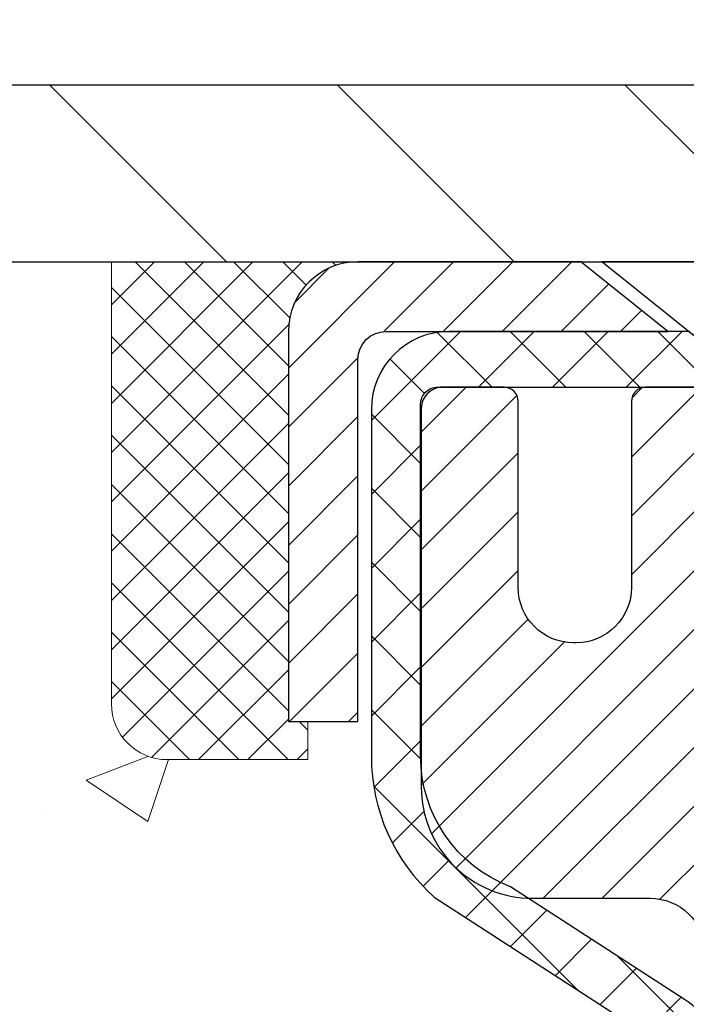
# Model space of a CAD drawing. Extents: x 723 to 3254, y -340 to 1977.
# Drawn here: x 739 to 740, y -315 to -313 of the extents above; entities that cross this region are included whole.
import ezdxf

# ---------------------------------------------------------------- set-up
doc = ezdxf.new("R2010")
doc.units = 0
doc.header["$LTSCALE"] = 5
doc.header["$MEASUREMENT"] = 0
doc.layers.get('0').update_dxf_attribs({"color": 200, "linetype": 'CONTINUOUS'})
doc.layers.get('DEFPOINTS').update_dxf_attribs({"linetype": 'CONTINUOUS'})
for name, color, linetype, lineweight in [('CAPPING STRIP - H', 251, 'CONTINUOUS', 20), ('CAPPING STRIP - L', 7, 'CONTINUOUS', 25), ('CONCRETE - H', 130, 'CONTINUOUS', 9), ('COVER PLATE - H', 251, 'CONTINUOUS', 13), ('COVER PLATE - L', 7, 'CONTINUOUS', 25), ('MIG RETAINER - H', 251, 'CONTINUOUS', 20), ('MIG RETAINER - L', 7, 'CONTINUOUS', 30), ('PVC SIDESHEET - H', 170, 'CONTINUOUS', 20), ('PVC SIDESHEET - L', 122, 'CONTINUOUS', 25), ('SCREW - L', 1, 'CONTINUOUS', 25), ('SEALANT - H', 50, 'CONTINUOUS', 20), ('SEALANT - L', 52, 'CONTINUOUS', 20), ('TEXT - 4', 241, 'CONTINUOUS', 25)]:
    doc.layers.add(name, color=color, linetype=linetype, lineweight=lineweight)
doc.layers.add('DIMS', color=50, linetype='CONTINUOUS')
doc.dimstyles.get("Standard").update_dxf_attribs({"dimtxt": 0.18, "dimasz": 0.18, "dimexe": 0.18, "dimexo": 0.0625, "dimgap": 0.09, "dimtad": 0, "dimtih": 1, "dimtoh": 1, "dimdec": 4, "dimzin": 0, "dimdsep": 46, "dimtxsty": 'Standard', "dimcen": 0.09, "dimadec": 0, "dimazin": 0, "dimtfac": 1, "dimtdec": 4, "dimtofl": 0, "dimtmove": 0, "dimatfit": 3, "dimfxl": 1, "dimtolj": 1, "dimtzin": 0, "dimarcsym": 0})

# ---------------------------------------------------------------- blocks, each defined once
blk = doc.blocks.new('*D466')
at = {"layer": 'DEFPOINTS', "color": 0, "transparency": 16777216}
for p in [(760.5222965106569, -311.6703092716155), (735.0222965106569, -313.518705491613), (760.5222965106569, -313.5187054916128)]:
    blk.add_point(p, dxfattribs=at)
at = {"layer": 'DIMS', "color": 0, "lineweight": -2, "transparency": 16777216}
for p, q in [((735.0222965106569, -313.238705491613), (735.0222965106569, -311.3903092716155)), ((760.5222965106569, -313.2387054916128), (760.5222965106569, -311.3903092716155)), ((735.3022965106569, -311.6703092716155), (752.1572838763135, -311.6703092716155)), ((760.242296510657, -311.6703092716155), (755.0506172096469, -311.6703092716155))]:
    blk.add_line(p, q, dxfattribs=at)
at = {"layer": 'DIMS', "color": 0, "transparency": 16777216}
for points in [[(735.3022965106569, -311.6236426049488), (735.3022965106569, -311.7169759382821), (735.0222965106569, -311.6703092716155)], [(760.242296510657, -311.6236426049488), (760.242296510657, -311.7169759382821), (760.5222965106569, -311.6703092716155)]]:
    blk.add_solid(points, dxfattribs=at)
at = {"layer": 'DIMS', "color": 0, "transparency": 16777216, "insert": (753.6039505429802, -311.6703092716155), "char_height": 0.28, "attachment_point": 5}
blk.add_mtext('\\A1;25 1/2 IN\\P [647.7mm]', dxfattribs=at)
blk = doc.blocks.new('*X4')
at = {"color": 0}
for p, q in [((1237.986130794628, 929.2961535421395), (1237.97385116075, 929.3084331760182)), ((1238.536813030436, 929.1775962613214), (1238.667649945133, 929.3084331760183)), ((1239.602059879881, 928.4750761578006), (1240.435416898099, 929.3084331760183)), ((1246.588648714498, 922.4614025752369), (1239.741618113716, 929.3084331760182)), ((1240.190661302946, 927.2959106278986), (1242.203183851066, 929.3084331760184)), ((1240.238648714498, 923.8083641335176), (1245.738717756998, 929.3084331760184)), ((1240.238648714498, 925.5761310864839), (1243.970950804032, 929.3084331760184)), ((1246.588648714498, 924.2291695282032), (1241.509385066682, 929.3084331760182)), ((1246.588648714498, 925.9969364811695), (1243.277152019649, 929.3084331760182)), ((1246.588648714498, 927.7647034341359), (1245.044918972615, 929.3084331760182)), ((1240.238648714498, 922.0405971805513), (1246.588648714498, 928.3905971805514)), ((1246.588648714498, 920.6936356222706), (1240.226369080619, 927.0559152561492)), ((1240.238648714498, 920.2728302275848), (1246.588648714498, 926.622830227585)), ((1246.588648714497, 918.9258686693039), (1240.238648714498, 925.2758686693037)), ((1240.238648714498, 918.5050632746186), (1246.588648714498, 924.8550632746186)), ((1246.588648714497, 917.1581017163379), (1240.238648714498, 923.5081017163377)), ((1240.238648714498, 916.7372963216523), (1246.588648714498, 923.0872963216523)), ((1246.588648714497, 915.3903347633716), (1240.238648714498, 921.7403347633713)), ((1240.238648714498, 914.9695293686858), (1246.588648714498, 921.3195293686858)), ((1246.588648714497, 913.6225678104047), (1240.238648714498, 919.9725678104049)), ((1240.238648714498, 913.2017624157195), (1246.588648714498, 919.5517624157194)), ((1246.193007264837, 912.2504423070994), (1240.238648714498, 918.2048008574385)), ((1240.249262063965, 911.4446088122202), (1246.588648714498, 917.783995462753)), ((1245.15052543455, 911.5251571844204), (1240.238648714498, 916.4370339044722)), ((1242.017029016931, 911.4446088122202), (1246.588648714498, 916.0162285097866)), ((1243.463306853783, 911.4446088122203), (1240.238648714498, 914.6692669515057)), ((1243.784795969898, 911.4446088122203), (1246.588648714498, 914.2484615568203)), ((1239.538648714498, 912.5017624157197), (1239.845319474796, 912.8084331760185)), ((1241.695539900817, 911.4446088122203), (1240.238648714498, 912.9014999985397)), ((1239.92777294785, 911.4446088122202), (1239.538648714498, 911.833733045573))]:
    blk.add_line(p, q, dxfattribs=at)

msp = doc.modelspace()

# ---------------------------------------------------------------- hatches: boundary and pattern name
at = {"layer": 'CAPPING STRIP - H'}
h = msp.add_hatch(dxfattribs=at)
h.set_pattern_fill('ANSI31', color=256, scale=0.47244, angle=90, style=0)
h.set_pattern_definition([(45.00000000000001, (-251.9780544478776, 103.4544409186807), (0.04175819096297156, -0.04175819096297156), [])])
edge = h.paths.add_edge_path()
edge.add_line((740.4608110577243, -313.7174126150996), (740.4784178217651, -313.620575412874))
edge.add_line((740.4784178217651, -313.620575412874), (740.274107781944, -313.5834281329058))
edge.add_arc((740.2494583122839, -313.7190002160172), 0.1377947244043846, 439.6951535297753, 449.9999999990073)
edge.add_line((740.2494583122863, -313.5812054916128), (740.0146109713747, -313.5812054916128))
edge.add_line((740.0146109713747, -313.5812054916128), (739.891579967437, -313.679630294763))
edge.add_line((739.891579967437, -313.679630294763), (740.2494583122863, -313.679630294763))
edge.add_arc((740.2494583122833, -313.7190002160303), 0.03936992126728001, 439.69515352857024, 449.9999999956983, ccw=False)
edge.add_line((740.2565010179029, -313.6802653351327), (740.4608110577243, -313.7174126150996))
edge = h.paths.add_edge_path()
edge.add_arc((739.2272125461748, -313.7190002160231), 0.03936992126011774, 90.00000000016541, 180.0000000001654, ccw=False)
edge.add_line((739.2272125461747, -313.679630294763), (739.6258329989324, -313.679630294763))
edge.add_line((739.6258329989324, -313.679630294763), (739.5028019949947, -313.5812054916128))
edge.add_line((739.5028019949947, -313.5812054916128), (739.1878426249151, -313.5812054916128))
edge.add_arc((739.1878426249152, -313.6796302947629), 0.09842480315012381, 450.0000000000662, 540.0000000000662)
edge.add_line((739.0894178217651, -313.679630294763), (739.0894178217651, -314.2308091924035))
edge.add_line((739.0894178217651, -314.2308091924035), (739.1878426249151, -314.2308091924035))
edge.add_line((739.1878426249151, -314.2308091924035), (739.1878426249147, -313.7190002160232))
at = {"layer": 'CONCRETE - H'}
h = msp.add_hatch(dxfattribs=at)
h.set_pattern_fill('AR-CONC', color=256, scale=0.175)
h.set_pattern_definition([(49.99999999999999, (0, 0), (1.255205319551318, -0.1098162362195414), [0.13125, -1.44375]), (355, (0, 0), (-0.24281483382275, 1.316336233975021), [0.105, -1.155]), (100.45144446, (0.10460044175, -0.009151351999999998), (1.012390481772446, 1.206519984195101), [0.111545336, -1.226998696]), (46.18420000000002, (0, 0.35), (1.867672328675251, -0.2896587413878839), [0.196875, -2.165624999999999]), (96.63563549, (0.15563930375, 0.32586171275), (1.635658404929899, 1.704707551355463), [0.1673180985, -1.84049908]), (351.1841639899999, (0, 0.35), (1.635658403845853, 1.704707550472483), [0.1575, -1.73250000175]), (21, (0.175, 0.2625), (1.044587341207308, -0.7045830586643429), [0.13125, -1.44375]), (326.0000000000001, (0.175, 0.2625), (0.425801830862768, 1.269012578831993), [0.105, -1.155]), (71.45144474, (0.2620489445, 0.2037847455), (1.470389159277449, 0.5644295174111191), [0.1115453325, -1.226998696]), (37.50000000000001, (0, 0), (0.02127974680525867, 0.582564244204795), [0, -1.141, 0, -1.1725, 0, -1.159375]), (7.499999999999999, (0, 0), (0.46037169052376, 0.6902204957941304), [0, -0.6685, 0, -1.11475, 0, -0.441875]), (327.5, (-0.39025, 0), (0.9341892633017157, -0.03947102553516457), [0, -0.4375, 0, -1.365, 0, -1.81125]), (317.5, (-0.5652499999999999, 0), (1.020575796349176, 0.175183719081556), [0, -0.56875, 0, -0.9064999999999999, 0, -1.28625])])
edge = h.paths.add_edge_path()
edge.add_spline(control_points=[(734.7452759397073, -313.581205491613), (734.632785812032, -314.4912629835197), (736.4808530430441, -315.4664383789782), (738.7133931973907, -317.5631390003348), (739.3114468943946, -323.6322278445956), (733.3441481616293, -322.745972740859), (733.3520126859077, -324.7810034361613), (733.1610778671096, -325.0340323932789)], knot_values=[0, 0, 0, 0, 2.540279178884153, 4.807405972748413, 9.937044218673893, 14.62704449395336, 15.49706617165151, 15.49706617165151, 15.49706617165151, 15.49706617165151], degree=3, periodic=0)
edge.add_line((733.1610778671097, -325.034032393281), (733.6540810351075, -325.0340323932803))
edge.add_line((733.6540810351075, -325.0340323932803), (733.6540825510868, -324.8371823847672))
edge.add_line((733.6540825510868, -324.8371823847672), (734.3237632191317, -324.8371823847672))
edge.add_arc((734.3237632188312, -324.7978123824848), 0.03937000228233956, 270.0000004372849, 300.0050937743451)
edge.add_line((734.3434512510845, -324.8319060544154), (734.4792121587047, -324.7535244579198))
edge.add_arc((734.5343271267495, -324.8489933847672), 0.1102359999999146, 450.0000000001182, 479.9981803521519, ccw=False)
edge.add_line((734.5343271267493, -324.7387573847673), (735.4422850677784, -324.7387573847673))
edge.add_arc((735.4422850674733, -324.6993873824535), 0.03937000231377397, 270.0000004439029, 300.0050937594028)
edge.add_line((735.4619730997334, -324.7334810544164), (736.1420602858923, -324.3408330516578))
edge.add_arc((736.2020571946649, -324.444757884773), 0.1200000000012, 450.00000000016286, 479.9982957313327, ccw=False)
edge.add_line((736.2020571946646, -324.3247578847718), (736.4134985772243, -324.3247578847714))
edge.add_arc((736.4134985769199, -324.2853878832391), 0.03937000153234749, 270.0000004430757, 315.0062388853157)
edge.add_line((736.4413404031548, -324.3132236467918), (736.5578038953322, -324.1967601546143))
edge.add_arc((736.8075058696402, -324.4464621289226), 0.3531319186179271, 463.9020008911266, 494.9999999999609, ccw=False)
edge.add_arc((737.0967904627221, -325.6152319023622), 1.557170273115263, 436.09799910892616, 463.9020008910353, ccw=False)
edge.add_arc((737.3860750558049, -324.4464621289226), 0.3531319186177147, 407.8830598541298, 436.0979991088467, ccw=False)
edge.add_line((737.6229015515065, -324.1845167856154), (737.7522435542421, -324.3132266787434))
edge.add_arc((737.7800823486547, -324.2853878841228), 0.03937000076542955, 225.000000214035, 270.004411820434)
edge.add_line((737.7800853801759, -324.3247578847715), (739.4909904826599, -324.3247578847715))
edge.add_arc((739.4909874505055, -324.285387884689), 0.03937000019926278, 270.0044127418898, 359.9999998798831)
edge.add_line((739.5303574507047, -324.2853878847716), (739.5303574507074, -316.2274957591305))
edge.add_arc((739.4909874507075, -316.2274957591304), 0.03936999999984891, 359.9999999997518, 432.6976227627197)
edge.add_arc((739.630299491476, -315.7802816452941), 0.4290404058596751, 233.025098960298, 252.6976227627818, ccw=False)
edge.add_arc((739.7067858312844, -315.7181735531545), 0.5251995961844567, 194.3079434824928, 230.4333558243761, ccw=False)
edge.add_arc((740.7767360176832, -315.4313185263384), 1.632909065608959, 184.819196416628, 194.7829313884463, ccw=False)
edge.add_arc((740.5075695455058, -315.6652464507761), 1.361411651893231, 521.6649460398563, 535.9250205046064, ccw=False)
edge.add_arc((739.6420401677741, -315.3726915460065), 0.4478254090916114, 468.1289029172639, 522.3597440614847, ccw=False)
edge.add_arc((739.4719623992103, -314.89550798176), 0.06004988997892015, 300.7846078930809, 346.5177693442956)
edge.add_line((739.5303574507074, -314.9095082405838), (739.5303574507074, -314.7202731917253))
edge.add_line((739.5303574507074, -314.7202731917253), (739.628782450707, -314.7202731917253))
edge.add_line((739.628782450707, -314.7202731917253), (739.628782450707, -314.7157206356051))
edge.add_arc((739.5894124507072, -314.7157206356048), 0.03936999999984891, 359.9999999995864, 417.0968478607448)
edge.add_line((739.6107990473429, -314.6826659780763), (739.2955811068871, -314.4787177466034))
edge.add_arc((739.4765531938132, -314.2775677523642), 0.2705775608375713, 181.4692888507118, 228.0226889059411, ccw=False)
edge.add_line((739.206064595497, -314.2845056634158), (738.9181519152851, -314.2845056634158))
edge.add_arc((738.9169480737418, -314.2069693474788), 0.07754566089434572, 179.1104878121846, 270.88951218777476, ccw=False)
edge.add_line((738.8394117578047, -314.2057655059355), (738.8394117578047, -313.5812080900347))
edge.add_line((738.8394117578047, -313.5812080900347), (734.7452759397072, -313.5812054916131))
h.paths.add_polyline_path([(736.4653207630795, -317.3225395625819), (738.938654096413, -317.3225395625819), (738.938654096413, -316.4358728959153), (736.4653207630795, -316.4358728959153)], flags=25)
at = {"layer": 'COVER PLATE - H'}
h = msp.add_hatch(dxfattribs=at)
h.set_pattern_fill('ANSI31', color=256, scale=2.3, angle=90, style=0)
h.set_pattern_definition([(135, (742.964592458524, -322.8297874387009), (-0.2032931995911324, -0.2032931995911324), [])])
h.paths.add_polyline_path([(736.0856618518366, -313.3312054916128), (735.0222965106569, -313.518705491613), (735.022296510657, -313.5812054916128), (747.5535465106569, -313.5812054916128), (747.3035465106569, -313.3312054916128)])
at = {"layer": 'MIG RETAINER - H'}
h = msp.add_hatch(dxfattribs=at)
h.set_pattern_fill('ANSI31', color=256, scale=0.47, style=0)
h.set_pattern_definition([(45, (-204.8975523561007, -751.8427285235477), (-0.04154252339470966, 0.04154252339470967), [])])
h.paths.add_polyline_path([(740.2722980266333, -316.4903702948675), (740.2722980266352, -315.7892533877333), (740.1980016923526, -315.7246685696725), (740.0342980266344, -315.7246685696725), (740.0342980266342, -316.4903702948674)])
edge = h.paths.add_edge_path()
edge.add_arc((739.4922980266364, -314.0413702948652), 0.07800000000003138, 179.9999999999582, 269.9999999994989, ccw=False)
edge.add_line((739.4142980266363, -314.0413702948651), (739.4142980266366, -313.7783702948681))
edge.add_arc((739.3942980266364, -313.7783702948678), 0.02000000000020918, 359.9999999993486, 449.9999999980458)
edge.add_line((739.3942980266371, -313.7583702948677), (739.3072980266372, -313.7583702948658))
edge.add_arc((739.3072980266365, -313.7883702948658), 0.03000000000002956, 449.9999999986973, 539.9999999997827)
edge.add_line((739.2772980266366, -313.7883702948657), (739.2772980266359, -314.3233702948728))
edge.add_arc((739.4342980266358, -314.323370294873), 0.1569999999999254, 539.9999999999377, 630.0000000003319)
edge.add_line((739.4342980266367, -314.480370294873), (739.600558341594, -314.4803702948721))
edge.add_arc((739.6005583415833, -314.5591099799036), 0.07873968503150763, 362.58551599465926, 449.9999999922238, ccw=False)
edge.add_arc((739.7941008006495, -314.5503702948682), 0.114999999999426, 182.585516002114, 264.7875303258168)
edge.add_arc((739.7854701153243, -314.6449774366214), 0.02000000000000517, 264.7875303255701, 379.6742449813813)
edge.add_arc((739.9155170817556, -314.5984798224332), 0.1181095275611714, -102.63422251541402, 199.6742449814629, ccw=False)
edge.add_arc((739.8853089215953, -314.7332452062045), 0.02000000000040289, 437.36577748606, 550.6215204679287)
edge.add_arc((739.9432980266354, -314.7223702948664), 0.07899999999997757, 190.6215204695919, 269.9999999991755)
edge.add_line((739.9432980266342, -314.8013702948664), (740.0172980266354, -314.8013702948676))
edge.add_arc((740.0172980266352, -314.8183702948676), 0.01699999999999591, 360, 449.9999999992337, ccw=False)
edge.add_line((740.0342980266353, -314.8183702948676), (740.0342980266347, -315.4120720200628))
edge.add_line((740.0342980266347, -315.4120720200628), (740.1980016923526, -315.4120720200628))
edge.add_line((740.1980016923526, -315.4120720200628), (740.2722980266352, -315.347487202002))
edge.add_line((740.2722980266352, -315.347487202002), (740.2722980266366, -313.7883702948685))
edge.add_arc((740.2422980266367, -313.7883702948684), 0.02999999999985903, 359.9999999997829, 449.9999999995657)
edge.add_line((740.242298026637, -313.7583702948685), (740.1772980266368, -313.7583702948679))
edge.add_arc((740.1772980266365, -313.7783702948678), 0.01999999999998181, 449.9999999993486, 540)
edge.add_line((740.1572980266366, -313.7783702948678), (740.1572980266362, -314.0413702948693))
edge.add_arc((740.0792980266363, -314.0413702948692), 0.07799999999997453, 269.9999999995825, 359.9999999999165, ccw=False)
edge.add_line((740.0792980266357, -314.1193702948692), (740.0752980266357, -314.1193702948692))
edge.add_arc((740.0752980266361, -314.0413702948693), 0.07799999999986085, 179.999999999833, 269.999999999666, ccw=False)
edge.add_line((739.9972980266363, -314.0413702948691), (739.9972980266366, -313.7783702948684))
edge.add_arc((739.9772980266366, -313.7783702948684), 0.01999999999998181, 360, 449.9999999996743)
edge.add_line((739.9772980266367, -313.7583702948684), (739.8358513785804, -313.7583702948675))
edge.add_line((739.8358513785804, -313.7583702948675), (739.8358513785804, -314.0892655010847))
edge.add_line((739.8358513785804, -314.0892655010847), (739.8165658161827, -314.1085961079866))
edge.add_line((739.8165658161827, -314.1085961079866), (739.8165658161827, -314.1857383575718))
edge.add_line((739.8165658161827, -314.1857383575718), (739.758709128994, -314.2243094823648))
edge.add_line((739.758709128994, -314.2243094823648), (739.7008524418054, -314.1857383575718))
edge.add_line((739.7008524418054, -314.1857383575718), (739.7008524418054, -314.1085961079866))
edge.add_line((739.7008524418054, -314.1085961079866), (739.6815668794086, -314.0893105455905))
edge.add_line((739.6815668794086, -314.0893105455905), (739.6815668794086, -313.7583702948675))
edge.add_line((739.6815668794086, -313.7583702948675), (739.5942980266366, -313.7583702948673))
edge.add_arc((739.5942980266366, -313.7783702948673), 0.01999999999998181, 450, 540)
edge.add_line((739.5742980266366, -313.7783702948673), (739.5742980266363, -314.0413702948654))
edge.add_arc((739.4962980266362, -314.0413702948651), 0.07800000000008822, 269.999999999666, 359.999999999833, ccw=False)
edge.add_line((739.4962980266357, -314.1193702948652), (739.4922980266357, -314.1193702948652))
at = {"layer": 'PVC SIDESHEET - H'}
h = msp.add_hatch(dxfattribs=at)
h.set_pattern_fill('ANSI37', color=256, scale=0.59055, style=0)
h.set_pattern_definition([(45, (560.4861190916511, -236.1308867970926), (-0.05219773870371446, 0.05219773870371446), []), (135, (560.4861190916511, -236.1308867970926), (-0.05219773870371446, -0.05219773870371446), [])])
h.paths.add_polyline_path([(739.6996545146671, -314.7895898335005), (739.6996545146674, -314.7157180371833, 0.2544175294253038), (739.6493009852478, -314.6231649961028), (739.4284311229919, -314.4802606368916, -0.4033078353723514), (739.2772980266777, -314.3233702948014), (739.2772980266777, -314.2985203288063, -0.02353096692885778), (739.2764270146687, -314.280022794753), (739.2764270146703, -313.7819922947533, -0.4142135623729873), (739.3000490146703, -313.7583702947534), (739.6799695144339, -313.7583702947544), (739.679969514434, -313.6993151792082), (739.6553634088764, -313.6796302947621), (739.3169565817939, -313.6796302947612, 0.4142135623730915), (739.2067205817935, -313.7898662947609), (739.2067205817922, -314.280022794753, 0.213440768600962), (739.2955871708475, -314.4787151481815), (739.6108051113033, -314.6826633796546, -0.2544175294251872), (739.6287885146673, -314.7157180371833), (739.6287885146672, -314.7895898335005), (739.6287885146673, -314.9720479344588, -0.3306422189433676), (739.5868178120409, -315.0285777479056), (739.5630575401422, -315.0356493595467), (739.5399999401706, -315.0429095238943), (739.5173241599814, -315.0507293336523), (739.4951864923161, -315.0593378720666), (739.4737432299154, -315.0689642223835), (739.4531506655205, -315.0798374678488), (739.4335650918725, -315.0921866917088), (739.4151427703147, -315.106240889251), (739.3979976885147, -315.1221106294367), (739.3821180291017, -315.139554048457), (739.3674686777268, -315.1582640178799), (739.3540145200413, -315.1779334092733), (739.3417201224798, -315.1982571694573), (739.3305344420394, -315.2190317234168), (739.3203840845606, -315.24019880274), (739.3111946257069, -315.2617133345613), (739.3028967179845, -315.2835449089515), (739.2954232745008, -315.3056696450486), (739.2887072187114, -315.3280636918797), (739.2826814740727, -315.3507031984722), (739.2772789640402, -315.373564313853), (739.2724326120702, -315.3966231870495), (739.2680753416187, -315.4198559670888), (739.2641400761414, -315.4432388029981), (739.2605597390944, -315.4667478438046), (739.2572672539338, -315.4903592385354), (739.2541955441153, -315.5140491362177), (739.251277533095, -315.5377936858789), (739.2484461443289, -315.5615690365459, 0.05933499155532457), (739.2484587920386, -315.5755359699435), (739.251277533095, -315.599205116992), (739.2541955441153, -315.6229496666531), (739.2572672539338, -315.6466395643355), (739.2605597390944, -315.6702509590663), (739.2641400761414, -315.6937599998728), (739.2680753416187, -315.7171428357821), (739.2724326120702, -315.7403756158213), (739.2772789640402, -315.7634344890179), (739.2826814740727, -315.7862956043987), (739.2887072187114, -315.8089351109911), (739.2954232745008, -315.8313291578223), (739.3028967179845, -315.8534538939194), (739.3111946257069, -315.8752854683095), (739.3203840845606, -315.8968000001309), (739.3305344420394, -315.917967079454), (739.3417201224798, -315.9387416334135), (739.3540145200413, -315.9590653935975), (739.3674686777268, -315.9787347849909), (739.3821180291018, -315.9974447544138), (739.3979976885147, -316.0148881734341), (739.4151427703147, -316.0307579136198), (739.4335650918725, -316.044812111162), (739.4531506655205, -316.057161335022), (739.4737432299154, -316.0680345804873), (739.4951864923161, -316.0776609308042), (739.5173241599815, -316.0862694692186), (739.5399999401706, -316.0940892789766), (739.5630575401422, -316.1013494433242), (739.5863406671554, -316.1082790455075, -0.3329817396557117), (739.6287885146677, -316.1649508684113), (739.6996545146576, -316.1649508684113), (739.6996545146674, -316.1499959925723, 0.3608117966093517), (739.6097719006514, -316.041655255197), (739.5894540839699, -316.037309262135), (739.5693107013757, -316.0325467993134), (739.5495161869558, -316.0269513969725), (739.5302449747973, -316.0201065853531), (739.5116700027077, -316.0116036586019), (739.4939137044597, -316.0012959665403), (739.4770370256754, -315.9893559091224), (739.4610971921695, -315.9759751876608), (739.4461514297569, -315.9613455034685), (739.4322569642526, -315.9456585578582), (739.4194710214714, -315.929106052143), (739.4078396904775, -315.9118692163832), (739.3973237488749, -315.8940490671327), (739.3878445295093, -315.8757095332857), (739.3793231517634, -315.8569143430295), (739.3716807350203, -315.8377272245515), (739.3648383986626, -315.818211906039), (739.3587172620735, -315.7984321156794), (739.3532384446356, -315.7784515816601), (739.348323065732, -315.7583340321684), (739.3438928405585, -315.7381419640538), (739.339883177303, -315.7179095755275), (739.3362431711978, -315.6976427784545), (739.3329225120984, -315.6773462558199), (739.3298708898607, -315.6570246906088), (739.3270379943403, -315.6366827658065), (739.3243735153933, -315.616325164398), (739.321827142875, -315.5959565693686), (739.3193605157992, -315.5756798906453, -0.06060086340155051), (739.3193485666413, -315.5614171391672), (739.321827142875, -315.5410422335022), (739.3243735153933, -315.5206736384728), (739.3270379943403, -315.5003160370644), (739.3298708898607, -315.479974112262), (739.3329225120984, -315.4596525470509), (739.3362431711978, -315.4393560244163), (739.339883177303, -315.4190892273432), (739.3438928405585, -315.398856838817), (739.348323065732, -315.3786647707024), (739.3532384446356, -315.3585472212107), (739.3587172620735, -315.3385666871914), (739.3648383986626, -315.3187868968318), (739.3716807350203, -315.2992715783193), (739.3793231517634, -315.2800844598413), (739.3878445295093, -315.2612892695851), (739.3973237488749, -315.2429497357381), (739.4078396904775, -315.2251295864876), (739.4194710214714, -315.2078927507278), (739.4322569642526, -315.1913402450126), (739.4461514297569, -315.1756532994024), (739.4610971921695, -315.16102361521), (739.4770370256754, -315.1476428937484), (739.4939137044597, -315.1357028363304), (739.5116700027077, -315.125395144269), (739.5302449747973, -315.1168922175178), (739.5495161869558, -315.1100474058982), (739.5693107013757, -315.1044520035575), (739.5894540839699, -315.0996895407358), (739.6097719006514, -315.0953435476737, 0.3608117966100778), (739.6996545146674, -314.9870028102985)])

# ---------------------------------------------------------------- linework, layer by layer
at = {"layer": 'CAPPING STRIP - L'}
msp.add_lwpolyline([(739.1878426249147, -313.7190002160232, -0.414213562373095), (739.2272125461747, -313.679630294763), (739.6258329989324, -313.679630294763), (739.5028019949947, -313.5812054916128), (739.1878426249151, -313.5812054916128, 0.414213562373095), (739.0894178217651, -313.679630294763), (739.0894178217651, -314.2308091924035), (739.1878426249151, -314.2308091924035)], format="xyb", close=True, dxfattribs=at)
at = {"layer": 'COVER PLATE - L'}
for p, q in [((736.0856618518362, -313.3312054916128), (747.3035465106569, -313.3312054916128)), ((735.0222965106569, -313.5812054916128), (760.5222965106569, -313.5812054916128))]:
    msp.add_line(p, q, dxfattribs=at)
at = {"layer": 'MIG RETAINER - L'}
msp.add_lwpolyline([(739.6815668794086, -313.7583702948675), (739.5942980266366, -313.7583702948673, 0.4142135623735612), (739.5742980266366, -313.7783702948673), (739.5742980266363, -314.0413702948654, -0.4142135623747932), (739.4962980266357, -314.1193702948652), (739.4922980266357, -314.1193702948652, -0.4142135623714301), (739.4142980266363, -314.0413702948651), (739.4142980266366, -313.7783702948681, 0.4142135623672345), (739.3942980266371, -313.7583702948677), (739.3072980266372, -313.7583702948658, 0.4142135623789455), (739.2772980266366, -313.7883702948657), (739.2772980266359, -314.3233702948728, 0.414213562375043), (739.4342980266367, -314.480370294873), (739.600558341594, -314.4803702948721, -0.4010574505985916), (739.6792178700363, -314.5555579970165, 0.3748896829303737)], format="xyb", dxfattribs=at)
at = {"layer": 'PVC SIDESHEET - L'}
msp.add_lwpolyline([(739.6996545146674, -314.7157180371835, 0.2544175294253872), (739.6493009852479, -314.623164996103), (739.4033539616971, -314.4640355366037, -0.3114351400790096), (739.2764270146687, -314.2800227947533), (739.2764270146703, -313.7819922947533, -0.4142135623731408), (739.3000490146703, -313.7583702947534), (739.6799695144339, -313.7583702947544), (739.679969514434, -313.6993151792082), (739.6553634088764, -313.6796302947621), (739.3169565817939, -313.6796302947612, 0.4142135623730909), (739.2067205817935, -313.7898662947609), (739.2067205817922, -314.2800227947531, 0.2134407686008599), (739.2955871708475, -314.4787151481815), (739.6108051113032, -314.6826633796545, -0.2544175294253872)], format="xyb", dxfattribs=at)
at = {"layer": 'SCREW - L'}
for p in [(739.985089593869, -313.5812054916128), (739.679972704104, -313.6993152553932)]:
    msp.add_line(p, (739.5323354993797, -313.5812054916128), dxfattribs=at)
at = {"layer": 'SEALANT - L'}
for p, q in [((738.8394178217651, -313.5812028931909), (738.8394178217651, -314.2057629075136)), ((739.1878430186158, -313.5812028931909), (738.8394178217651, -313.5812028931909)), ((739.1169768768833, -314.2845030649939), (739.1169768768833, -314.2308091924035)), ((739.1169768768833, -314.2845030649939), (738.9181579792454, -314.2845030649939))]:
    msp.add_line(p, q, dxfattribs=at)
msp.add_arc((738.9181579792454, -314.2057629075136), 0.07874015748031496, 180, 270, dxfattribs=at)

# ---------------------------------------------------------------- block references
at = {"layer": 'SEALANT - H', "xscale": -0.03937007874015748, "yscale": 0.03937007874015748, "zscale": 0.03937007874015748}
msp.add_blockref('*X4', (787.9177110782417, -350.1681490812231), dxfattribs=at)

# ---------------------------------------------------------------- dimensions: what is measured, and where the dimension line sits
at = {"layer": 'DIMS'}
dim = msp.add_linear_dim(base=(760.5222965106569, -311.6703092716155), p1=(735.0222965106569, -313.518705491613), p2=(760.5222965106569, -313.5187054916128), text='<>\\P[]', dimstyle='Standard', override={"dimtxt": 0.28, "dimasz": 0.28, "dimexe": 0.28, "dimexo": 0.28, "dimgap": 0.28, "dimlunit": 5, "dimpost": ' IN', "dimfrac": 2}, dxfattribs=at)
dim.commit()
dim.dimension.update_dxf_attribs({"geometry": '*D466', "text_midpoint": (753.6039505429802, -311.6703092716155), "dimtype": 160})

# ---------------------------------------------------------------- leaders
at = {"layer": 'TEXT - 4'}
msp.add_leader([(740.3204438769362, -313.8146913457674), (739.331562614498, -309.8846432922024), (738.8324195367504, -309.8846432922024)], dimstyle='Standard', override={"dimasz": 0.28}, dxfattribs=at)

doc.saveas('drawing.dxf')
